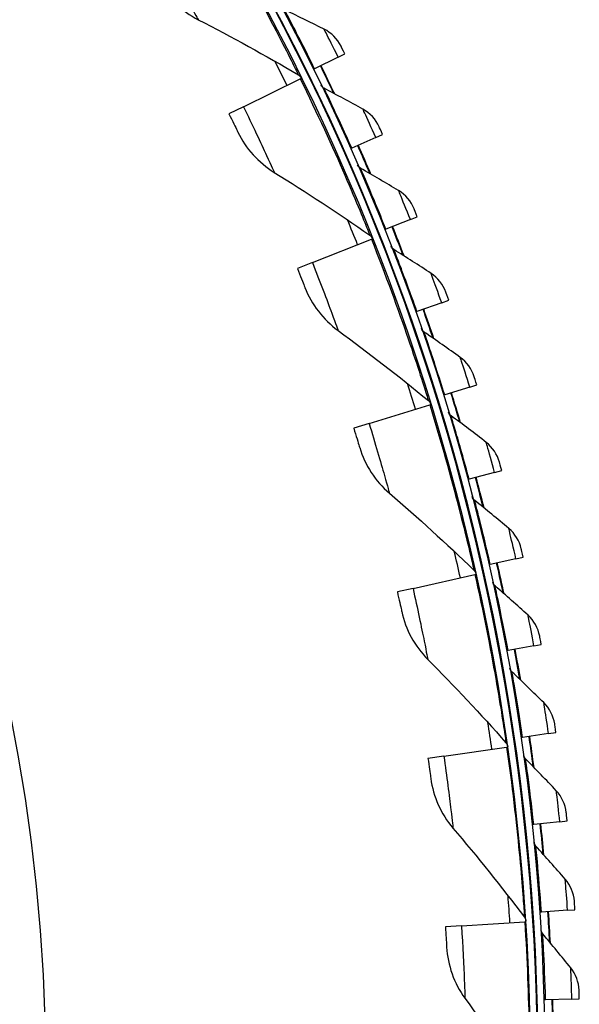
# Model space of a CAD drawing. Units: inches. Extents: x 118.6 to 167.6, y 18.3 to 57.4.
# Drawn here: x 133.7 to 135.6, y 28.8 to 32.3 of the extents above; entities that cross this region are included whole.
import ezdxf

# ---------------------------------------------------------------- set-up
doc = ezdxf.new("R2010")
doc.units = ezdxf.units.IN
doc.header["$MEASUREMENT"] = 0
doc.layers.add('Visible (ANSI)', color=7, linetype='Continuous')
doc.layers.add('Visible Narrow (ANSI)', color=7, linetype='Continuous')

msp = doc.modelspace()

# ---------------------------------------------------------------- linework, layer by layer
at = {"layer": 'Visible (ANSI)'}
for p, q in [((134.7871, 32.15472), (134.70306, 32.11332)), ((134.7871, 32.15472), (134.8109, 32.16644)), ((134.70306, 32.11332), (134.69859, 32.11111)), ((134.4492, 31.97789), (134.65222, 32.0776)), ((134.65222, 32.0776), (134.6559, 32.0794)), ((134.4492, 31.97789), (134.39784, 31.95267)), ((134.92156, 31.86779), (134.83597, 31.82969)), ((134.92156, 31.86779), (134.9458, 31.87858)), ((134.83597, 31.82969), (134.83142, 31.82767)), ((135.04474, 31.57584), (135.06938, 31.58568)), ((135.04474, 31.57584), (134.95773, 31.54111)), ((134.95773, 31.54111), (134.9531, 31.53926)), ((134.69558, 31.42214), (134.90579, 31.50563)), ((134.90579, 31.50563), (134.9096, 31.50714)), ((134.69558, 31.42214), (134.6424, 31.40102)), ((135.15646, 31.27932), (135.06815, 31.248)), ((135.15646, 31.27932), (135.18146, 31.28819)), ((135.06815, 31.248), (135.06346, 31.24634)), ((135.25654, 30.97867), (135.28186, 30.98655)), ((135.25654, 30.97867), (135.16708, 30.95081)), ((135.11376, 30.91555), (135.11767, 30.91676)), ((135.16708, 30.95081), (135.16233, 30.94933)), ((134.89765, 30.84879), (135.11376, 30.91555)), ((134.89765, 30.84879), (134.84298, 30.8319)), ((135.34483, 30.67435), (135.25436, 30.65)), ((135.34483, 30.67435), (135.37044, 30.68124)), ((135.25436, 30.65), (135.24955, 30.6487)), ((135.4212, 30.36682), (135.32985, 30.34601)), ((135.4212, 30.36682), (135.44706, 30.37271)), ((135.32985, 30.34601), (135.32499, 30.34491)), ((135.05417, 30.26137), (135.27484, 30.31099)), ((135.27484, 30.31099), (135.27884, 30.31189)), ((135.05417, 30.26137), (134.99834, 30.24881)), ((135.39344, 30.03932), (135.38854, 30.0384)), ((135.48553, 30.05655), (135.39344, 30.03932)), ((135.48553, 30.05655), (135.51161, 30.06143)), ((135.44503, 29.73038), (135.44011, 29.72965)), ((135.53773, 29.74401), (135.44503, 29.73038)), ((135.53773, 29.74401), (135.56397, 29.74787)), ((135.16418, 29.66349), (135.38806, 29.69566)), ((135.38806, 29.69566), (135.39211, 29.69624)), ((135.16418, 29.66349), (135.10754, 29.65535)), ((135.48456, 29.41966), (135.4796, 29.41913)), ((135.57771, 29.42967), (135.48456, 29.41966)), ((135.57771, 29.42967), (135.60409, 29.4325)), ((135.51195, 29.10764), (135.50698, 29.1073)), ((135.60542, 29.11401), (135.51195, 29.10764)), ((135.60542, 29.11401), (135.63189, 29.11582)), ((135.22699, 29.05882), (135.16989, 29.05515)), ((135.22699, 29.05882), (135.45271, 29.07335)), ((135.45271, 29.07335), (135.45679, 29.07362)), ((135.52716, 28.79479), (135.52218, 28.79464)), ((135.62081, 28.79752), (135.52716, 28.79479)), ((135.62081, 28.79752), (135.64733, 28.79829))]:
    msp.add_line(p, q, dxfattribs=at)
for radius, start, end in [(8.0343, 89.308822, 89.208822), (8.0093, 89.308822, 89.208822), (8.007, 94.014274, 93.914274), (7.982, 94.014274, 93.914274), (8.06249, 25.44969, 26.224877), (8.0648, 25.4277, 26.224877), (8.06249, 23.217239, 23.992426), (8.0648, 23.195249, 23.992426), (8.06249, 20.984787, 21.759974), (8.0648, 20.962797, 21.759974), (8.06249, 18.752335, 19.527523), (8.0648, 18.730345, 19.527523), (8.06249, 16.519884, 17.295071), (8.0648, 16.497894, 17.295071), (8.06249, 14.287432, 15.062619), (8.0648, 14.265442, 15.062619), (8.06249, 12.054981, 12.830168), (8.0648, 12.032991, 12.830168), (8.06249, 9.822529, 10.597716), (8.0648, 9.800539, 10.597716), (8.06249, 7.590078, 8.365265), (8.0648, 7.568088, 8.365265), (8.06249, 5.357626, 6.132813), (8.0648, 5.335636, 6.132813), (8.06249, 3.125175, 3.900362), (8.0648, 3.103185, 3.900362), (8.06249, 0.892723, 1.66791), (8.0648, 0.870733, 1.66791)]:
    msp.add_arc((127.49129, 28.56079), radius, start, end, dxfattribs=at)
for points in [[(134.14732, 32.42117), (134.17996, 32.3649), (134.22923, 32.31832), (134.28808, 32.2881)], [(134.73724, 32.25422), (134.69019, 32.27776), (134.64306, 32.30072), (134.59587, 32.32309)], [(134.28808, 32.2881), (134.40777, 32.22663), (134.52692, 32.16116), (134.6453, 32.09167)], [(134.79736, 32.19379), (134.78445, 32.21976), (134.76296, 32.24135), (134.73724, 32.25422)], [(134.6453, 32.09167), (134.64946, 32.08922), (134.65289, 32.08553), (134.65502, 32.0812)], [(134.73703, 32.04349), (134.73228, 32.04597), (134.72837, 32.05002), (134.72604, 32.05484)], [(134.87561, 31.96916), (134.82951, 31.99452), (134.78331, 32.01929), (134.73703, 32.04349)], [(134.93334, 31.90644), (134.92145, 31.93289), (134.90081, 31.9553), (134.87561, 31.96916)], [(134.42936, 31.88771), (134.45749, 31.82906), (134.50296, 31.77876), (134.55926, 31.74402)], [(134.8672, 31.75859), (134.86255, 31.76126), (134.85879, 31.76546), (134.85665, 31.77037)], [(135.00278, 31.67893), (134.9577, 31.70606), (134.9125, 31.73262), (134.8672, 31.75859)], [(134.55926, 31.74402), (134.67377, 31.67336), (134.78742, 31.59875), (134.89999, 31.5202)], [(135.05801, 31.614), (135.04716, 31.64089), (135.02742, 31.66409), (135.00278, 31.67893)], [(134.89999, 31.5202), (134.90395, 31.51743), (134.90708, 31.51349), (134.90886, 31.509)], [(134.98617, 31.46885), (134.98163, 31.47169), (134.97803, 31.47603), (134.97609, 31.48103)], [(135.11854, 31.38396), (135.07455, 31.41283), (135.03042, 31.44112), (134.98617, 31.46885)], [(135.1712, 31.31693), (135.16141, 31.34423), (135.14259, 31.36818), (135.11854, 31.38396)], [(134.66874, 31.33379), (134.69218, 31.27311), (134.73357, 31.21941), (134.78697, 31.18036)], [(134.78697, 31.18036), (134.89559, 31.10095), (135.00305, 31.01766), (135.10911, 30.93053)], [(135.09376, 31.17469), (135.08933, 31.17771), (135.08591, 31.18218), (135.08416, 31.18725)], [(135.22272, 31.0847), (135.17989, 31.11527), (135.1369, 31.14526), (135.09376, 31.17469)], [(135.27274, 31.01568), (135.26401, 31.04333), (135.24614, 31.068), (135.22272, 31.0847)], [(135.10911, 30.93053), (135.11285, 30.92746), (135.11565, 30.92328), (135.11708, 30.91867)], [(135.18981, 30.87656), (135.1855, 30.87975), (135.18226, 30.88435), (135.18071, 30.88948)], [(135.31517, 30.78162), (135.27356, 30.81383), (135.23177, 30.84547), (135.18981, 30.87656)], [(135.36246, 30.7107), (135.35482, 30.73867), (135.33792, 30.76402), (135.31517, 30.78162)], [(134.86397, 30.76282), (134.88258, 30.70048), (134.91963, 30.6437), (134.96982, 30.60059)], [(134.96982, 30.60059), (135.07188, 30.51291), (135.17248, 30.42146), (135.27139, 30.32628)], [(135.27417, 30.57491), (135.26999, 30.57827), (135.26693, 30.583), (135.26558, 30.58818)], [(135.39574, 30.47517), (135.35542, 30.50897), (135.31489, 30.54222), (135.27417, 30.57491)], [(135.44023, 30.40245), (135.43369, 30.43071), (135.41778, 30.45669), (135.39574, 30.47517)], [(135.27139, 30.32628), (135.27487, 30.32293), (135.27734, 30.31855), (135.2784, 30.31383)], [(135.34672, 30.27021), (135.34268, 30.27373), (135.3398, 30.27857), (135.33865, 30.28381)], [(135.46431, 30.1658), (135.42534, 30.20115), (135.38614, 30.23595), (135.34672, 30.27021)], [(135.01385, 30.1783), (135.02753, 30.1147), (135.06001, 30.05519), (135.10666, 30.00828)], [(135.50594, 30.09142), (135.5005, 30.1199), (135.48562, 30.14648), (135.46431, 30.1658)], [(135.10666, 30.00828), (135.20154, 29.91287), (135.29467, 29.81381), (135.38581, 29.71118)], [(135.40735, 29.96292), (135.40344, 29.96659), (135.40076, 29.97154), (135.39982, 29.97681)], [(135.52078, 29.85401), (135.48322, 29.89084), (135.4454, 29.92715), (135.40735, 29.96292)], [(135.55948, 29.77805), (135.55515, 29.80673), (135.54132, 29.83387), (135.52078, 29.85401)], [(135.38581, 29.71118), (135.38902, 29.70757), (135.39114, 29.703), (135.39183, 29.69822)], [(135.45596, 29.65349), (135.4522, 29.65731), (135.44971, 29.66236), (135.44897, 29.66767)], [(135.56507, 29.54025), (135.52896, 29.57852), (135.49259, 29.61627), (135.45596, 29.65349)], [(135.11747, 29.58383), (135.12612, 29.51936), (135.15384, 29.45748), (135.19668, 29.40706)], [(135.60077, 29.46284), (135.59756, 29.49166), (135.5848, 29.51932), (135.56507, 29.54025)], [(135.19668, 29.40706), (135.28379, 29.30451), (135.36886, 29.19846), (135.45168, 29.089)], [(135.49248, 29.34241), (135.48887, 29.34637), (135.48658, 29.35152), (135.48605, 29.35685)], [(135.59709, 29.225), (135.56251, 29.26465), (135.52763, 29.30379), (135.49248, 29.34241)], [(135.62975, 29.14626), (135.62767, 29.17519), (135.616, 29.20332), (135.59709, 29.225)], [(135.45168, 29.089), (135.4546, 29.08515), (135.45635, 29.08043), (135.45667, 29.07561)], [(135.51685, 29.03014), (135.5134, 29.03424), (135.51132, 29.03947), (135.51099, 29.04482)], [(135.61681, 28.90874), (135.5838, 28.94971), (135.55047, 28.99018), (135.51685, 29.03014)], [(135.17419, 28.98307), (135.17776, 28.91812), (135.20055, 28.85426), (135.2393, 28.80064)], [(135.64638, 28.82879), (135.64543, 28.85778), (135.63486, 28.88635), (135.61681, 28.90874)], [(135.2393, 28.80064), (135.3181, 28.69158), (135.39461, 28.57919), (135.4686, 28.46358)]]:
    msp.add_open_spline(points, degree=3, dxfattribs=at)
for points, knots in [([(134.8109, 32.16644), (134.80442, 32.17961), (134.79831, 32.19189), (134.79747, 32.19357), (134.7974, 32.19372), (134.79736, 32.19379), (134.79736, 32.19379)], [1.5707963, 1.5707963, 1.5707963, 1.5707963, 3.0133487, 3.0133487, 3.0133487, 3.1415927, 3.1415927, 3.1415927, 3.1415927]), ([(134.39784, 31.95267), (134.4101, 31.92772), (134.42184, 31.90338), (134.4267, 31.89326), (134.42845, 31.88962), (134.42936, 31.88771), (134.42936, 31.88771)], [1.5707963, 1.5707963, 1.5707963, 1.5707963, 2.7258671, 2.7258671, 2.7258671, 3.1415927, 3.1415927, 3.1415927, 3.1415927]), ([(134.9458, 31.87858), (134.93983, 31.89198), (134.93421, 31.9045), (134.93344, 31.90621), (134.93337, 31.90636), (134.93334, 31.90644), (134.93334, 31.90644)], [1.5707963, 1.5707963, 1.5707963, 1.5707963, 3.0133487, 3.0133487, 3.0133487, 3.1415927, 3.1415927, 3.1415927, 3.1415927]), ([(135.06938, 31.58568), (135.06394, 31.59931), (135.05881, 31.61203), (135.05811, 31.61377), (135.05804, 31.61392), (135.05801, 31.614), (135.05801, 31.614)], [1.5707963, 1.5707963, 1.5707963, 1.5707963, 3.0133487, 3.0133487, 3.0133487, 3.1415927, 3.1415927, 3.1415927, 3.1415927]), ([(134.6424, 31.40102), (134.65266, 31.37518), (134.66246, 31.35), (134.66652, 31.33953), (134.66798, 31.33576), (134.66874, 31.33379), (134.66874, 31.33379)], [1.5707963, 1.5707963, 1.5707963, 1.5707963, 2.7258671, 2.7258671, 2.7258671, 3.1415927, 3.1415927, 3.1415927, 3.1415927]), ([(135.18146, 31.28819), (135.17655, 31.30202), (135.17192, 31.31493), (135.17129, 31.3167), (135.17123, 31.31685), (135.1712, 31.31693), (135.1712, 31.31693)], [1.5707963, 1.5707963, 1.5707963, 1.5707963, 3.0133487, 3.0133487, 3.0133487, 3.1415927, 3.1415927, 3.1415927, 3.1415927]), ([(135.28186, 30.98655), (135.2775, 31.00057), (135.27338, 31.01365), (135.27281, 31.01544), (135.27276, 31.0156), (135.27274, 31.01568), (135.27274, 31.01568)], [1.5707963, 1.5707963, 1.5707963, 1.5707963, 3.0133487, 3.0133487, 3.0133487, 3.1415927, 3.1415927, 3.1415927, 3.1415927]), ([(134.84298, 30.8319), (134.85118, 30.80534), (134.85898, 30.77946), (134.8622, 30.76871), (134.86336, 30.76484), (134.86397, 30.76282), (134.86397, 30.76282)], [1.5707963, 1.5707963, 1.5707963, 1.5707963, 2.7258671, 2.7258671, 2.7258671, 3.1415927, 3.1415927, 3.1415927, 3.1415927]), ([(135.37044, 30.68124), (135.36663, 30.69541), (135.36302, 30.70865), (135.36252, 30.71046), (135.36248, 30.71062), (135.36246, 30.7107), (135.36246, 30.7107)], [1.5707963, 1.5707963, 1.5707963, 1.5707963, 3.0133487, 3.0133487, 3.0133487, 3.1415927, 3.1415927, 3.1415927, 3.1415927]), ([(135.44706, 30.37271), (135.4438, 30.38702), (135.44071, 30.40038), (135.44029, 30.40221), (135.44025, 30.40237), (135.44023, 30.40245), (135.44023, 30.40245)], [1.5707963, 1.5707963, 1.5707963, 1.5707963, 3.0133487, 3.0133487, 3.0133487, 3.1415927, 3.1415927, 3.1415927, 3.1415927]), ([(134.99834, 30.24881), (135.00444, 30.22169), (135.01019, 30.19529), (135.01256, 30.18431), (135.01341, 30.18036), (135.01385, 30.1783), (135.01385, 30.1783)], [1.5707963, 1.5707963, 1.5707963, 1.5707963, 2.7258671, 2.7258671, 2.7258671, 3.1415927, 3.1415927, 3.1415927, 3.1415927]), ([(135.51161, 30.06143), (135.50891, 30.07585), (135.50634, 30.08933), (135.50598, 30.09117), (135.50595, 30.09133), (135.50594, 30.09142), (135.50594, 30.09142)], [1.5707963, 1.5707963, 1.5707963, 1.5707963, 3.0133487, 3.0133487, 3.0133487, 3.1415927, 3.1415927, 3.1415927, 3.1415927]), ([(135.56397, 29.74787), (135.56184, 29.76238), (135.55979, 29.77595), (135.55951, 29.7778), (135.55949, 29.77797), (135.55948, 29.77805), (135.55948, 29.77805)], [1.5707963, 1.5707963, 1.5707963, 1.5707963, 3.0133487, 3.0133487, 3.0133487, 3.1415927, 3.1415927, 3.1415927, 3.1415927]), ([(135.10754, 29.65535), (135.11149, 29.62783), (135.11515, 29.60105), (135.11665, 29.58993), (135.11719, 29.58592), (135.11747, 29.58383), (135.11747, 29.58383)], [1.5707963, 1.5707963, 1.5707963, 1.5707963, 2.7258671, 2.7258671, 2.7258671, 3.1415927, 3.1415927, 3.1415927, 3.1415927]), ([(135.60409, 29.4325), (135.60252, 29.44709), (135.60101, 29.46073), (135.6008, 29.46259), (135.60078, 29.46276), (135.60077, 29.46284), (135.60077, 29.46284)], [1.5707963, 1.5707963, 1.5707963, 1.5707963, 3.0133487, 3.0133487, 3.0133487, 3.1415927, 3.1415927, 3.1415927, 3.1415927]), ([(135.63189, 29.11582), (135.63089, 29.13046), (135.62991, 29.14414), (135.62977, 29.14601), (135.62976, 29.14618), (135.62975, 29.14626), (135.62975, 29.14626)], [1.5707963, 1.5707963, 1.5707963, 1.5707963, 3.0133487, 3.0133487, 3.0133487, 3.1415927, 3.1415927, 3.1415927, 3.1415927]), ([(135.16989, 29.05515), (135.17167, 29.0274), (135.17322, 29.00042), (135.17385, 28.98922), (135.17407, 28.98518), (135.17419, 28.98307), (135.17419, 28.98307)], [1.5707963, 1.5707963, 1.5707963, 1.5707963, 2.7258671, 2.7258671, 2.7258671, 3.1415927, 3.1415927, 3.1415927, 3.1415927]), ([(135.64733, 28.79829), (135.6469, 28.81296), (135.64645, 28.82667), (135.64639, 28.82854), (135.64639, 28.82871), (135.64638, 28.82879), (135.64638, 28.82879)], [1.5707963, 1.5707963, 1.5707963, 1.5707963, 3.0133487, 3.0133487, 3.0133487, 3.1415927, 3.1415927, 3.1415927, 3.1415927])]:
    msp.add_open_spline(points, degree=3, knots=knots, dxfattribs=at)
at = {"layer": 'Visible Narrow (ANSI)'}
msp.add_circle((127.49129, 28.56079), 6.25149, dxfattribs=at)
for start, end in [(26.156085, 26.848631), (21.661595, 22.354141), (17.167106, 17.859652), (12.672616, 13.365162), (8.178127, 8.870673), (3.683638, 4.376184)]:
    msp.add_arc((127.49129, 28.56079), 7.92483, start, end, dxfattribs=at)
for points, knots in [([(134.35461, 32.62794), (134.42389, 32.51104), (134.48957, 32.39255), (134.53954, 32.29832), (134.58977, 32.20359), (134.6242, 32.13422), (134.63811, 32.1062), (134.64289, 32.09656), (134.6453, 32.09167), (134.6453, 32.09167)], [1.5707963, 1.5707963, 1.5707963, 1.5707963, 2.2389127, 2.2389127, 2.2389127, 2.9105415, 2.9105415, 2.9105415, 3.1415927, 3.1415927, 3.1415927, 3.1415927]), ([(134.16003, 32.51263), (134.19694, 32.45034), (134.23253, 32.38795), (134.25612, 32.34579), (134.27663, 32.30914), (134.28808, 32.2881), (134.28808, 32.2881)], [1.5707963, 1.5707963, 1.5707963, 1.5707963, 2.4111239, 2.4111239, 2.4111239, 3.1415927, 3.1415927, 3.1415927, 3.1415927]), ([(134.70306, 32.11332), (134.67308, 32.17416), (134.64247, 32.23401), (134.62213, 32.27309), (134.60547, 32.30508), (134.59587, 32.32309), (134.59587, 32.32309)], [1.5707963, 1.5707963, 1.5707963, 1.5707963, 2.434495, 2.434495, 2.434495, 3.1415927, 3.1415927, 3.1415927, 3.1415927]), ([(134.7871, 32.15472), (134.77, 32.18944), (134.75291, 32.22337), (134.74409, 32.24074), (134.73964, 32.24952), (134.73724, 32.25422), (134.73724, 32.25422)], [1.5707963, 1.5707963, 1.5707963, 1.5707963, 2.6142334, 2.6142334, 2.6142334, 3.1415927, 3.1415927, 3.1415927, 3.1415927]), ([(134.65222, 32.0776), (134.71212, 31.95563), (134.76831, 31.83236), (134.81075, 31.7345), (134.8534, 31.63613), (134.88229, 31.56428), (134.89396, 31.53525), (134.89797, 31.52527), (134.89999, 31.5202), (134.89999, 31.5202)], [1.5707963, 1.5707963, 1.5707963, 1.5707963, 2.2389127, 2.2389127, 2.2389127, 2.9105415, 2.9105415, 2.9105415, 3.1415927, 3.1415927, 3.1415927, 3.1415927]), ([(134.83597, 31.82969), (134.80839, 31.89166), (134.78013, 31.95265), (134.76132, 31.9925), (134.74593, 32.02512), (134.73703, 32.04349), (134.73703, 32.04349)], [1.5707963, 1.5707963, 1.5707963, 1.5707963, 2.434495, 2.434495, 2.434495, 3.1415927, 3.1415927, 3.1415927, 3.1415927]), ([(134.4492, 31.97789), (134.48112, 31.9129), (134.51171, 31.84791), (134.53192, 31.80404), (134.54949, 31.76589), (134.55926, 31.74402), (134.55926, 31.74402)], [1.5707963, 1.5707963, 1.5707963, 1.5707963, 2.4111239, 2.4111239, 2.4111239, 3.1415927, 3.1415927, 3.1415927, 3.1415927]), ([(134.92156, 31.86779), (134.90582, 31.90316), (134.89007, 31.93772), (134.88194, 31.95542), (134.87783, 31.96437), (134.87561, 31.96916), (134.87561, 31.96916)], [1.5707963, 1.5707963, 1.5707963, 1.5707963, 2.6142334, 2.6142334, 2.6142334, 3.1415927, 3.1415927, 3.1415927, 3.1415927]), ([(134.95773, 31.54111), (134.93258, 31.6041), (134.90672, 31.66615), (134.88948, 31.7067), (134.87537, 31.73989), (134.8672, 31.75859), (134.8672, 31.75859)], [1.5707963, 1.5707963, 1.5707963, 1.5707963, 2.434495, 2.434495, 2.434495, 3.1415927, 3.1415927, 3.1415927, 3.1415927]), ([(135.04474, 31.57584), (135.03039, 31.6118), (135.016, 31.64695), (135.00856, 31.66495), (135.0048, 31.67406), (135.00278, 31.67893), (135.00278, 31.67893)], [1.5707963, 1.5707963, 1.5707963, 1.5707963, 2.6142334, 2.6142334, 2.6142334, 3.1415927, 3.1415927, 3.1415927, 3.1415927]), ([(134.90579, 31.50563), (134.95595, 31.37935), (135.00231, 31.25205), (135.03694, 31.15117), (135.07176, 31.04975), (135.09493, 30.97586), (135.10428, 30.94601), (135.1075, 30.93574), (135.10911, 30.93053), (135.10911, 30.93053)], [1.5707963, 1.5707963, 1.5707963, 1.5707963, 2.2389127, 2.2389127, 2.2389127, 2.9105415, 2.9105415, 2.9105415, 3.1415927, 3.1415927, 3.1415927, 3.1415927]), ([(135.06815, 31.248), (135.04548, 31.31192), (135.02206, 31.37493), (135.00641, 31.41612), (134.9936, 31.44984), (134.98617, 31.46885), (134.98617, 31.46885)], [1.5707963, 1.5707963, 1.5707963, 1.5707963, 2.434495, 2.434495, 2.434495, 3.1415927, 3.1415927, 3.1415927, 3.1415927]), ([(134.69558, 31.42214), (134.72231, 31.35485), (134.74771, 31.28766), (134.76442, 31.24233), (134.77895, 31.20293), (134.78697, 31.18036), (134.78697, 31.18036)], [1.5707963, 1.5707963, 1.5707963, 1.5707963, 2.4111239, 2.4111239, 2.4111239, 3.1415927, 3.1415927, 3.1415927, 3.1415927]), ([(135.15646, 31.27932), (135.14352, 31.3158), (135.1305, 31.35149), (135.12378, 31.36977), (135.12037, 31.37901), (135.11854, 31.38396), (135.11854, 31.38396)], [1.5707963, 1.5707963, 1.5707963, 1.5707963, 2.6142334, 2.6142334, 2.6142334, 3.1415927, 3.1415927, 3.1415927, 3.1415927]), ([(135.16708, 30.95081), (135.14692, 31.01557), (135.12597, 31.07944), (135.11193, 31.12121), (135.10045, 31.1554), (135.09376, 31.17469), (135.09376, 31.17469)], [1.5707963, 1.5707963, 1.5707963, 1.5707963, 2.434495, 2.434495, 2.434495, 3.1415927, 3.1415927, 3.1415927, 3.1415927]), ([(135.25654, 30.97867), (135.24503, 31.01563), (135.23341, 31.0518), (135.2274, 31.07033), (135.22436, 31.07969), (135.22272, 31.0847), (135.22272, 31.0847)], [1.5707963, 1.5707963, 1.5707963, 1.5707963, 2.6142334, 2.6142334, 2.6142334, 3.1415927, 3.1415927, 3.1415927, 3.1415927]), ([(135.11376, 30.91555), (135.15386, 30.78572), (135.19011, 30.65519), (135.21673, 30.5519), (135.24349, 30.44807), (135.2608, 30.37258), (135.26778, 30.34209), (135.27019, 30.3316), (135.27139, 30.32628), (135.27139, 30.32628)], [1.5707963, 1.5707963, 1.5707963, 1.5707963, 2.2389127, 2.2389127, 2.2389127, 2.9105415, 2.9105415, 2.9105415, 3.1415927, 3.1415927, 3.1415927, 3.1415927]), ([(134.89765, 30.84879), (134.91902, 30.77961), (134.93908, 30.71064), (134.95219, 30.66414), (134.96359, 30.62372), (134.96982, 30.60059), (134.96982, 30.60059)], [1.5707963, 1.5707963, 1.5707963, 1.5707963, 2.4111239, 2.4111239, 2.4111239, 3.1415927, 3.1415927, 3.1415927, 3.1415927]), ([(135.25436, 30.65), (135.23673, 30.71549), (135.21828, 30.78013), (135.20589, 30.82241), (135.19574, 30.85703), (135.18981, 30.87656), (135.18981, 30.87656)], [1.5707963, 1.5707963, 1.5707963, 1.5707963, 2.434495, 2.434495, 2.434495, 3.1415927, 3.1415927, 3.1415927, 3.1415927]), ([(135.34483, 30.67435), (135.33477, 30.71173), (135.32457, 30.74832), (135.31929, 30.76707), (135.31662, 30.77655), (135.31517, 30.78162), (135.31517, 30.78162)], [1.5707963, 1.5707963, 1.5707963, 1.5707963, 2.6142334, 2.6142334, 2.6142334, 3.1415927, 3.1415927, 3.1415927, 3.1415927]), ([(135.32985, 30.34601), (135.31478, 30.41214), (135.29887, 30.47745), (135.28813, 30.52019), (135.27934, 30.55517), (135.27417, 30.57491), (135.27417, 30.57491)], [1.5707963, 1.5707963, 1.5707963, 1.5707963, 2.434495, 2.434495, 2.434495, 3.1415927, 3.1415927, 3.1415927, 3.1415927]), ([(135.4212, 30.36682), (135.4126, 30.40456), (135.40384, 30.44152), (135.39929, 30.46047), (135.39699, 30.47004), (135.39574, 30.47517), (135.39574, 30.47517)], [1.5707963, 1.5707963, 1.5707963, 1.5707963, 2.6142334, 2.6142334, 2.6142334, 3.1415927, 3.1415927, 3.1415927, 3.1415927]), ([(135.27484, 30.31099), (135.30465, 30.17842), (135.33055, 30.04544), (135.349, 29.94039), (135.36754, 29.83478), (135.37888, 29.75817), (135.38346, 29.72722), (135.38503, 29.71658), (135.38581, 29.71118), (135.38581, 29.71118)], [1.5707963, 1.5707963, 1.5707963, 1.5707963, 2.2389127, 2.2389127, 2.2389127, 2.9105415, 2.9105415, 2.9105415, 3.1415927, 3.1415927, 3.1415927, 3.1415927]), ([(135.05417, 30.26137), (135.07006, 30.19073), (135.08465, 30.1204), (135.09407, 30.07301), (135.10227, 30.03183), (135.10666, 30.00828), (135.10666, 30.00828)], [1.5707963, 1.5707963, 1.5707963, 1.5707963, 2.4111239, 2.4111239, 2.4111239, 3.1415927, 3.1415927, 3.1415927, 3.1415927]), ([(135.39344, 30.03932), (135.38096, 30.10598), (135.36761, 30.17186), (135.35854, 30.21498), (135.35112, 30.25028), (135.34672, 30.27021), (135.34672, 30.27021)], [1.5707963, 1.5707963, 1.5707963, 1.5707963, 2.434495, 2.434495, 2.434495, 3.1415927, 3.1415927, 3.1415927, 3.1415927]), ([(135.48553, 30.05655), (135.47841, 30.0946), (135.47109, 30.13187), (135.46729, 30.15098), (135.46536, 30.16063), (135.46431, 30.1658), (135.46431, 30.1658)], [1.5707963, 1.5707963, 1.5707963, 1.5707963, 2.6142334, 2.6142334, 2.6142334, 3.1415927, 3.1415927, 3.1415927, 3.1415927]), ([(135.44503, 29.73038), (135.43517, 29.79748), (135.42439, 29.86383), (135.41701, 29.90727), (135.41096, 29.94283), (135.40735, 29.96292), (135.40735, 29.96292)], [1.5707963, 1.5707963, 1.5707963, 1.5707963, 2.434495, 2.434495, 2.434495, 3.1415927, 3.1415927, 3.1415927, 3.1415927]), ([(135.53773, 29.74401), (135.5321, 29.78231), (135.52624, 29.81984), (135.52318, 29.83908), (135.52163, 29.8488), (135.52078, 29.85401), (135.52078, 29.85401)], [1.5707963, 1.5707963, 1.5707963, 1.5707963, 2.6142334, 2.6142334, 2.6142334, 3.1415927, 3.1415927, 3.1415927, 3.1415927]), ([(135.38806, 29.69566), (135.40739, 29.56116), (135.42279, 29.42657), (135.43294, 29.32039), (135.44315, 29.21365), (135.44846, 29.13639), (135.45059, 29.10518), (135.45133, 29.09445), (135.45168, 29.089), (135.45168, 29.089)], [1.5707963, 1.5707963, 1.5707963, 1.5707963, 2.2389127, 2.2389127, 2.2389127, 2.9105415, 2.9105415, 2.9105415, 3.1415927, 3.1415927, 3.1415927, 3.1415927]), ([(135.16418, 29.66349), (135.17448, 29.59182), (135.18351, 29.52056), (135.1892, 29.47258), (135.19414, 29.43088), (135.19668, 29.40706), (135.19668, 29.40706)], [1.5707963, 1.5707963, 1.5707963, 1.5707963, 2.4111239, 2.4111239, 2.4111239, 3.1415927, 3.1415927, 3.1415927, 3.1415927]), ([(135.48456, 29.41966), (135.47731, 29.48709), (135.46912, 29.55382), (135.46344, 29.59751), (135.45879, 29.63328), (135.45596, 29.65349), (135.45596, 29.65349)], [1.5707963, 1.5707963, 1.5707963, 1.5707963, 2.434495, 2.434495, 2.434495, 3.1415927, 3.1415927, 3.1415927, 3.1415927]), ([(135.57771, 29.42967), (135.57358, 29.46816), (135.56918, 29.50589), (135.56687, 29.52523), (135.56571, 29.53501), (135.56507, 29.54025), (135.56507, 29.54025)], [1.5707963, 1.5707963, 1.5707963, 1.5707963, 2.6142334, 2.6142334, 2.6142334, 3.1415927, 3.1415927, 3.1415927, 3.1415927]), ([(135.51195, 29.10764), (135.50733, 29.17531), (135.50175, 29.24229), (135.49777, 29.28618), (135.49452, 29.3221), (135.49248, 29.34241), (135.49248, 29.34241)], [1.5707963, 1.5707963, 1.5707963, 1.5707963, 2.434495, 2.434495, 2.434495, 3.1415927, 3.1415927, 3.1415927, 3.1415927]), ([(135.60542, 29.11401), (135.60279, 29.15263), (135.59987, 29.19051), (135.59831, 29.20993), (135.59753, 29.21974), (135.59709, 29.225), (135.59709, 29.225)], [1.5707963, 1.5707963, 1.5707963, 1.5707963, 2.6142334, 2.6142334, 2.6142334, 3.1415927, 3.1415927, 3.1415927, 3.1415927]), ([(135.22699, 29.05882), (135.23164, 28.98657), (135.23507, 28.91482), (135.23698, 28.86655), (135.23863, 28.82459), (135.2393, 28.80064), (135.2393, 28.80064)], [1.5707963, 1.5707963, 1.5707963, 1.5707963, 2.4111239, 2.4111239, 2.4111239, 3.1415927, 3.1415927, 3.1415927, 3.1415927]), ([(135.45271, 29.07335), (135.46144, 28.93775), (135.46624, 28.80237), (135.46805, 28.69572), (135.46986, 28.58851), (135.46909, 28.51107), (135.46878, 28.47979), (135.46867, 28.46903), (135.4686, 28.46358), (135.4686, 28.46358)], [1.5707963, 1.5707963, 1.5707963, 1.5707963, 2.2389127, 2.2389127, 2.2389127, 2.9105415, 2.9105415, 2.9105415, 3.1415927, 3.1415927, 3.1415927, 3.1415927]), ([(135.52716, 28.79479), (135.52519, 28.86258), (135.52222, 28.92974), (135.51995, 28.97374), (135.5181, 29.00977), (135.51685, 29.03014), (135.51685, 29.03014)], [1.5707963, 1.5707963, 1.5707963, 1.5707963, 2.434495, 2.434495, 2.434495, 3.1415927, 3.1415927, 3.1415927, 3.1415927]), ([(135.62081, 28.79752), (135.61969, 28.83621), (135.61824, 28.87417), (135.61745, 28.89363), (135.61704, 28.90347), (135.61681, 28.90874), (135.61681, 28.90874)], [1.5707963, 1.5707963, 1.5707963, 1.5707963, 2.6142334, 2.6142334, 2.6142334, 3.1415927, 3.1415927, 3.1415927, 3.1415927])]:
    msp.add_open_spline(points, degree=3, knots=knots, dxfattribs=at)

doc.saveas('drawing.dxf')
